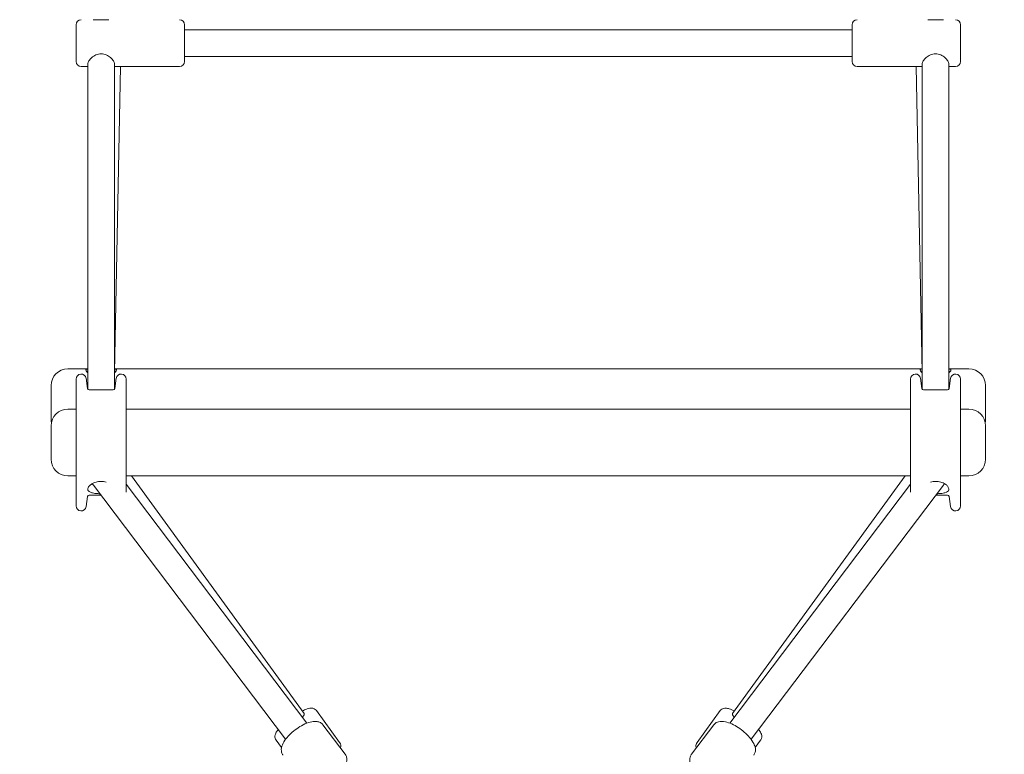
# Model space of a CAD drawing. Units: millimetres. Extents: x 3317 to 21765, y 5129 to 14132.
# Drawn here: x 8863 to 9454, y 8544 to 8985 of the extents above; entities that cross this region are included whole.
import ezdxf

# ---------------------------------------------------------------- set-up
doc = ezdxf.new("R2010")
doc.units = ezdxf.units.MM
doc.header["$LTSCALE"] = 60
doc.layers.add('Dimension (ISO)', color=7, linetype='Continuous', lineweight=18)
doc.layers.add('Visible (ISO)', color=7, linetype='Continuous', lineweight=18)
doc.styles.add('Note Text (ISO)', font='tahoma.ttf')
doc.dimstyles.new('Aplay Dimension Styles M', dxfattribs={"dimscale": 60, "dimtxt": 2.5, "dimasz": 2.5, "dimexe": 3.175, "dimexo": 2, "dimgap": 0.762, "dimtad": 1, "dimdec": 1, "dimlfac": 0.001, "dimrnd": 1e-08, "dimzin": 0, "dimdsep": 46, "dimtxsty": 'Note Text (ISO)', "dimcen": 0.09, "dimdle": 10, "dimclrd": 256, "dimclre": 256, "dimclrt": 7, "dimadec": 0, "dimazin": 0, "dimtfac": 1.40208, "dimtofl": 0, "dimtmove": 0, "dimatfit": 3, "dimfxl": 1, "dimtolj": 1, "dimtzin": 0, "dimlwd": -1, "dimlwe": -1, "dimarcsym": 0})

# ---------------------------------------------------------------- blocks, each defined once
blk = doc.blocks.new('*D32')
at = {"layer": 'Defpoints', "color": 0, "transparency": 16777216}
for p in [(5222.05, 13623.94), (3522.31, 5128.94), (11600.42, 5128.94)]:
    blk.add_point(p, dxfattribs=at)
at = {"layer": 'Dimension (ISO)', "transparency": 16777216}
for p, q in [((5102.05, 13623.94), (3331.81, 13623.94)), ((3522.31, 13473.94), (3522.31, 5278.94)), ((11480.42, 5128.94), (3331.81, 5128.94))]:
    blk.add_line(p, q, dxfattribs=at)
for points in [[(3497.31, 13473.94), (3547.31, 13473.94), (3522.31, 13623.94)], [(3497.31, 5278.94), (3547.31, 5278.94), (3522.31, 5128.94)]]:
    blk.add_solid(points, dxfattribs=at)
at = {"layer": 'Dimension (ISO)', "color": 7, "transparency": 16777216, "insert": (3319.74, 9376.44), "char_height": 150, "attachment_point": 2, "rotation": 90, "style": 'Note Text (ISO)'}
blk.add_mtext('\\A1;8.5 m', dxfattribs=at)
blk = doc.blocks.new('*D34')
at = {"layer": 'Defpoints', "color": 0, "transparency": 16777216}
for p in [(16941.51, 11790.85), (5382.15, 6732.45), (11742.15, 6732.45)]:
    blk.add_point(p, dxfattribs=at)
at = {"layer": 'Dimension (ISO)', "transparency": 16777216}
for p, q in [((16821.51, 11790.85), (5191.65, 11790.85)), ((5382.15, 11640.85), (5382.15, 6882.45)), ((11622.15, 6732.45), (5191.65, 6732.45))]:
    blk.add_line(p, q, dxfattribs=at)
for points in [[(5357.15, 11640.85), (5407.15, 11640.85), (5382.15, 11790.85)], [(5357.15, 6882.45), (5407.15, 6882.45), (5382.15, 6732.45)]]:
    blk.add_solid(points, dxfattribs=at)
at = {"layer": 'Dimension (ISO)', "color": 7, "transparency": 16777216, "insert": (5182.8, 9261.65), "char_height": 150, "attachment_point": 2, "rotation": 90, "style": 'Note Text (ISO)'}
blk.add_mtext('\\A1;5.1 m', dxfattribs=at)

msp = doc.modelspace()

# ---------------------------------------------------------------- linework, layer by layer
at = {"layer": 'Visible (ISO)'}
for p, q in [((8897.31, 8959.65), (8897.31, 8981.65)), ((8962.31, 8981.65), (8962.31, 8959.65)), ((9362.31, 8959.65), (9362.31, 8981.65)), ((9427.31, 8981.65), (9427.31, 8959.65)), ((9362.31, 8978.65), (8962.31, 8978.65)), ((9362.31, 8962.65), (8962.31, 8962.65)), ((8900.31, 8956.65), (8904.31, 8956.65)), ((8904.31, 8958.24), (8904.31, 8763.28)), ((8920.31, 8958.24), (8920.31, 8763.28)), ((8920.31, 8956.65), (8959.31, 8956.65)), ((8923.86, 8956.65), (8920.33, 8773.2)), ((9404.31, 8956.65), (9365.31, 8956.65)), ((9404.29, 8773.2), (9400.76, 8956.65)), ((9404.31, 8958.24), (9404.31, 8763.28)), ((9420.31, 8958.24), (9420.31, 8763.28)), ((9424.31, 8956.65), (9420.31, 8956.65)), ((8892.31, 8775.34), (8904.31, 8775.34)), ((8920.38, 8775.34), (9404.25, 8775.34)), ((9420.31, 8775.34), (9432.31, 8775.34)), ((8897.31, 8693.28), (8897.31, 8769.28)), ((8904.18, 8763.64), (8903.28, 8769.73)), ((8920.44, 8763.64), (8921.34, 8769.73)), ((8927.31, 8701.6), (8927.31, 8769.28)), ((9397.31, 8701.6), (9397.31, 8769.28)), ((9404.18, 8763.64), (9403.28, 8769.73)), ((9420.44, 8763.64), (9421.34, 8769.73)), ((9427.31, 8693.28), (9427.31, 8769.28)), ((8882.31, 8745.34), (8882.31, 8765.34)), ((8905.17, 8762.78), (8919.45, 8762.78)), ((9405.17, 8762.78), (9419.45, 8762.78)), ((9442.31, 8765.34), (9442.31, 8745.34)), ((8892.31, 8751.28), (8897.31, 8751.28)), ((8927.31, 8751.28), (9397.31, 8751.28)), ((9427.31, 8751.28), (9432.31, 8751.28)), ((8882.31, 8721.28), (8882.31, 8741.28)), ((9442.31, 8741.28), (9442.31, 8721.28)), ((8892.31, 8711.28), (8897.31, 8711.28)), ((8927.31, 8711.28), (9397.31, 8711.28)), ((8930.52, 8711.28), (9034, 8568.85)), ((9290.62, 8568.85), (9394.1, 8711.28)), ((9427.31, 8711.28), (9432.31, 8711.28)), ((8907.63, 8705.75), (9022.87, 8553.46)), ((8927.31, 8706.25), (9035.63, 8563.11)), ((9397.31, 8706.25), (9289, 8563.11)), ((9416.99, 8705.75), (9301.75, 8553.46)), ((8904.18, 8698.93), (8903.28, 8692.84)), ((8905.17, 8699.78), (8912.14, 8699.78)), ((9412.48, 8699.78), (9419.45, 8699.78)), ((9420.44, 8698.93), (9421.34, 8692.84)), ((9055.21, 8551.56), (9041.39, 8570.58)), ((9269.41, 8551.56), (9283.23, 8570.58)), ((9058.55, 8544.42), (9045.18, 8562.09)), ((9266.07, 8544.42), (9279.44, 8562.09)), ((9020.39, 8548.45), (9017.12, 8552.95)), ((9304.23, 8548.45), (9307.5, 8552.95))]:
    msp.add_line(p, q, dxfattribs=at)
for centre, radius, start, end in [((8900.31, 8981.65), 3, 90, 180), ((8959.31, 8981.65), 3, 0, 90), ((9365.31, 8981.65), 3, 90, 180), ((9424.31, 8981.65), 3, 0, 90), ((8900.31, 8959.65), 3, 180, 270), ((8959.31, 8959.65), 3, 270, 0), ((9365.31, 8959.65), 3, 180, 270), ((9424.31, 8959.65), 3, 270, 0), ((8892.31, 8765.34), 10, 90, 180), ((9432.31, 8765.34), 10, 0, 90), ((8900.31, 8769.28), 3, 8.46165, 180), ((8924.31, 8769.28), 3, 0, 171.53835), ((9400.31, 8769.28), 3, 8.46165, 180), ((9424.31, 8769.28), 3, 0, 171.53835), ((8905.17, 8763.78), 1, 188.46165, 270), ((8919.45, 8763.78), 1, 270, 351.53835), ((9405.17, 8763.78), 1, 188.46165, 270), ((9419.45, 8763.78), 1, 270, 351.53835), ((8892.31, 8741.28), 10, 90, 180), ((9432.31, 8741.28), 10, 0, 90), ((8892.31, 8745.34), 10, 180, 191.7113), ((9432.31, 8745.34), 10, 348.2887, 0), ((8892.31, 8721.28), 10, 180, 270), ((9432.31, 8721.28), 10, 270, 0), ((8905.17, 8698.78), 1, 90, 171.53835), ((9419.45, 8698.78), 1, 8.46165, 90), ((8900.31, 8693.28), 3, 180, 351.53835), ((9424.31, 8693.28), 3, 188.46165, 0), ((1381.59, 24830.54), 18201.54, 296.093897, 297.44152), ((1381.59, 24830.54), 18217.5, 296.093815, 297.444846)]:
    msp.add_arc(centre, radius, start, end, dxfattribs=at)
for centre, major_axis, start_param, end_param in [((9027.53, 8564.14), (6.47, 4.7), 5.533466, 6.283185), ((9297.09, 8564.14), (-6.47, 4.7), 0, 0.74972)]:
    msp.add_ellipse(centre, major_axis=major_axis, ratio=0.200329, start_param=start_param, end_param=end_param, dxfattribs=at)
for points, knots in [([(8917.01, 8984.65), (8916.52, 8984.65), (8915.98, 8984.64), (8914.43, 8984.58), (8913.35, 8984.54), (8911.28, 8984.54), (8910.19, 8984.58), (8908.64, 8984.64), (8908.1, 8984.65), (8907.62, 8984.65)], [1.9865336, 1.9865336, 1.9865336, 1.9865336, 2.1678371, 2.1678371, 2.4784317, 2.4784317, 2.7890263, 2.7890263, 2.9703298, 2.9703298, 2.9703298, 2.9703298]), ([(9417.01, 8984.65), (9416.52, 8984.65), (9415.98, 8984.64), (9414.43, 8984.58), (9413.35, 8984.54), (9411.28, 8984.54), (9410.19, 8984.58), (9408.64, 8984.64), (9408.1, 8984.65), (9407.62, 8984.65)], [1.9865336, 1.9865336, 1.9865336, 1.9865336, 2.1678371, 2.1678371, 2.4784317, 2.4784317, 2.7890263, 2.7890263, 2.9703298, 2.9703298, 2.9703298, 2.9703298]), ([(8904.31, 8958.24), (8904.31, 8958.72), (8904.52, 8959.33), (8905.35, 8960.63), (8905.96, 8961.32), (8907.35, 8962.51), (8908.24, 8963.1), (8910.19, 8963.93), (8911.28, 8964.17), (8913.35, 8964.17), (8914.43, 8963.93), (8916.39, 8963.1), (8917.27, 8962.51), (8918.66, 8961.32), (8919.28, 8960.63), (8920.1, 8959.33), (8920.31, 8958.72), (8920.31, 8958.24)], [1.239216, 1.239216, 1.239216, 1.239216, 1.548229, 1.548229, 1.857243, 1.857243, 2.167837, 2.167837, 2.478432, 2.478432, 2.789026, 2.789026, 3.099621, 3.099621, 3.408634, 3.408634, 3.717648, 3.717648, 3.717648, 3.717648]), ([(9404.31, 8958.24), (9404.31, 8958.72), (9404.52, 8959.33), (9405.35, 8960.63), (9405.96, 8961.32), (9407.35, 8962.51), (9408.24, 8963.1), (9410.19, 8963.93), (9411.28, 8964.17), (9413.35, 8964.17), (9414.43, 8963.93), (9416.39, 8963.1), (9417.27, 8962.51), (9418.66, 8961.32), (9419.28, 8960.63), (9420.1, 8959.33), (9420.31, 8958.72), (9420.31, 8958.24)], [1.239216, 1.239216, 1.239216, 1.239216, 1.548229, 1.548229, 1.857243, 1.857243, 2.167837, 2.167837, 2.478432, 2.478432, 2.789026, 2.789026, 3.099621, 3.099621, 3.408634, 3.408634, 3.717648, 3.717648, 3.717648, 3.717648]), ([(8904.31, 8775.34), (8904.11, 8775.34), (8903.93, 8775.32), (8903.3, 8775.22), (8903.06, 8775.02), (8903.06, 8774.45), (8903.3, 8774.03), (8903.93, 8773.4), (8904.11, 8773.24), (8904.31, 8773.07)], [-1.6785536, -1.6785536, -1.6785536, -1.6785536, -1.574289, -1.574289, -1.2595769, -1.2595769, -0.9448649, -0.9448649, -0.8406003, -0.8406003, -0.8406003, -0.8406003]), ([(8904.31, 8773.17), (8904.14, 8773.4), (8904.06, 8773.6), (8904.06, 8773.93), (8904.14, 8774.06), (8904.31, 8774.15)], [1.0517057, 1.0517057, 1.0517057, 1.0517057, 1.2595769, 1.2595769, 1.4674481, 1.4674481, 1.4674481, 1.4674481]), ([(8920.31, 8773.07), (8920.51, 8773.24), (8920.69, 8773.4), (8921.32, 8774.03), (8921.56, 8774.45), (8921.56, 8775.02), (8921.32, 8775.22), (8920.71, 8775.32), (8920.55, 8775.33), (8920.37, 8775.34)], [-4.1977074, -4.1977074, -4.1977074, -4.1977074, -4.0934428, -4.0934428, -3.7787308, -3.7787308, -3.4640188, -3.4640188, -3.3710515, -3.3710515, -3.3710515, -3.3710515]), ([(8920.35, 8774.13), (8920.49, 8774.03), (8920.56, 8773.91), (8920.56, 8773.6), (8920.48, 8773.4), (8920.31, 8773.17)], [3.5887053, 3.5887053, 3.5887053, 3.5887053, 3.7787308, 3.7787308, 3.986602, 3.986602, 3.986602, 3.986602]), ([(9404.25, 8775.34), (9404.07, 8775.33), (9403.91, 8775.32), (9403.3, 8775.22), (9403.06, 8775.02), (9403.06, 8774.45), (9403.3, 8774.03), (9403.93, 8773.4), (9404.11, 8773.24), (9404.31, 8773.07)], [-1.6672563, -1.6672563, -1.6672563, -1.6672563, -1.574289, -1.574289, -1.2595769, -1.2595769, -0.9448649, -0.9448649, -0.8406003, -0.8406003, -0.8406003, -0.8406003]), ([(9404.31, 8773.17), (9404.14, 8773.4), (9404.06, 8773.6), (9404.06, 8773.91), (9404.13, 8774.03), (9404.27, 8774.13)], [1.0517057, 1.0517057, 1.0517057, 1.0517057, 1.2595769, 1.2595769, 1.4496024, 1.4496024, 1.4496024, 1.4496024]), ([(9420.31, 8773.07), (9420.51, 8773.24), (9420.69, 8773.4), (9421.32, 8774.03), (9421.56, 8774.45), (9421.56, 8775.02), (9421.32, 8775.22), (9420.69, 8775.32), (9420.51, 8775.34), (9420.31, 8775.34)], [-4.1977074, -4.1977074, -4.1977074, -4.1977074, -4.0934428, -4.0934428, -3.7787308, -3.7787308, -3.4640188, -3.4640188, -3.3597542, -3.3597542, -3.3597542, -3.3597542]), ([(9420.31, 8774.15), (9420.48, 8774.06), (9420.56, 8773.93), (9420.56, 8773.6), (9420.48, 8773.4), (9420.31, 8773.17)], [3.5708596, 3.5708596, 3.5708596, 3.5708596, 3.7787308, 3.7787308, 3.986602, 3.986602, 3.986602, 3.986602]), ([(8905.17, 8701.87), (8904.77, 8702.16), (8904.49, 8702.3), (8904.36, 8702.59), (8904.34, 8702.64), (8904.32, 8702.73), (8904.32, 8702.78), (8904.31, 8702.84), (8904.31, 8702.86), (8904.31, 8702.89), (8904.31, 8702.9), (8904.31, 8702.91), (8904.31, 8702.91), (8904.31, 8702.92), (8904.31, 8702.93), (8904.31, 8702.93), (8904.31, 8702.94), (8904.31, 8702.96), (8904.31, 8702.97), (8904.31, 8703.08), (8904.32, 8703.18), (8904.42, 8703.82), (8904.65, 8704.55), (8905.09, 8705.12), (8905.13, 8705.17), (8905.17, 8705.21)], [-0.8048831, -0.8048831, -0.8048831, -0.8048831, -0.5089916, -0.5089916, -0.4563445, -0.4563445, -0.4191245, -0.4191245, -0.4034935, -0.4034935, -0.3986415, -0.3986415, -0.3955779, -0.3955779, -0.392738, -0.392738, -0.3890647, -0.3890647, -0.3811308, -0.3811308, -0.3171998, -0.3171998, -0.0264257, -0.0264257, 0, 0, 0, 0]), ([(8905.17, 8705.21), (8905.56, 8705.65), (8906.08, 8706.07), (8907.36, 8706.87), (8908.26, 8707.28), (8910.23, 8707.83), (8911.3, 8707.97), (8913.29, 8707.97), (8914.33, 8707.84), (8915.29, 8707.58)], [1.57075, 1.57075, 1.57075, 1.57075, 1.816655, 1.816655, 2.11946, 2.11946, 2.422266, 2.422266, 2.715918, 2.715918, 2.715918, 2.715918]), ([(9409.33, 8707.58), (9410.29, 8707.84), (9411.33, 8707.97), (9413.32, 8707.97), (9414.39, 8707.83), (9416.36, 8707.28), (9417.26, 8706.87), (9418.54, 8706.07), (9419.06, 8705.65), (9419.45, 8705.21)], [2.128614, 2.128614, 2.128614, 2.128614, 2.422266, 2.422266, 2.725072, 2.725072, 3.027878, 3.027878, 3.273783, 3.273783, 3.273783, 3.273783]), ([(9419.45, 8705.21), (9419.85, 8704.76), (9420.13, 8704.06), (9420.26, 8703.4), (9420.28, 8703.3), (9420.3, 8703.15), (9420.3, 8703.09), (9420.31, 8703), (9420.31, 8702.98), (9420.31, 8702.95), (9420.31, 8702.94), (9420.31, 8702.93), (9420.31, 8702.93), (9420.31, 8702.92), (9420.31, 8702.91), (9420.31, 8702.91), (9420.31, 8702.9), (9420.31, 8702.88), (9420.31, 8702.87), (9420.31, 8702.78), (9420.3, 8702.71), (9420.2, 8702.36), (9419.97, 8702.23), (9419.53, 8701.93), (9419.49, 8701.9), (9419.45, 8701.87)], [-0.8048831, -0.8048831, -0.8048831, -0.8048831, -0.5089916, -0.5089916, -0.4563445, -0.4563445, -0.4191245, -0.4191245, -0.4034935, -0.4034935, -0.3986415, -0.3986415, -0.3955779, -0.3955779, -0.392738, -0.392738, -0.3890647, -0.3890647, -0.3811308, -0.3811308, -0.3171998, -0.3171998, -0.0264257, -0.0264257, 0, 0, 0, 0]), ([(8911.54, 8700.58), (8910.77, 8700.6), (8909.98, 8700.64), (8908.26, 8700.82), (8907.36, 8700.98), (8906.08, 8701.37), (8905.56, 8701.59), (8905.17, 8701.87)], [0.0761524, 0.0761524, 0.0761524, 0.0761524, 0.3028059, 0.3028059, 0.6056118, 0.6056118, 0.8515168, 0.8515168, 0.8515168, 0.8515168]), ([(9419.45, 8701.87), (9419.06, 8701.59), (9418.54, 8701.37), (9417.26, 8700.98), (9416.36, 8700.82), (9414.64, 8700.64), (9413.85, 8700.6), (9413.08, 8700.58)], [-0.8515168, -0.8515168, -0.8515168, -0.8515168, -0.6056118, -0.6056118, -0.3028059, -0.3028059, -0.0761524, -0.0761524, -0.0761524, -0.0761524]), ([(9032.89, 8570.38), (9033.34, 8570.61), (9033.78, 8570.82), (9035.34, 8571.51), (9036.34, 8571.87), (9037.95, 8572.09), (9038.49, 8572.13), (9039.43, 8571.93), (9039.7, 8571.85), (9040.41, 8571.53), (9040.87, 8571.22), (9041.29, 8570.72), (9041.34, 8570.65), (9041.39, 8570.58)], [8.4657987, 8.4657987, 8.4657987, 8.4657987, 8.6111203, 8.6111203, 9.0005662, 9.0005662, 9.1798073, 9.1798073, 9.246227, 9.246227, 9.3442304, 9.3442304, 9.3590485, 9.3590485, 9.3590485, 9.3590485]), ([(9283.23, 8570.58), (9283.49, 8570.94), (9283.83, 8571.25), (9284.55, 8571.71), (9284.93, 8571.86), (9285.76, 8572.07), (9286.17, 8572.09), (9287.35, 8572.05), (9288.02, 8571.88), (9289.67, 8571.35), (9290.66, 8570.92), (9291.73, 8570.38)], [0.0657295, 0.0657295, 0.0657295, 0.0657295, 0.1431251, 0.1431251, 0.2301946, 0.2301946, 0.3532637, 0.3532637, 0.613996, 0.613996, 0.9589792, 0.9589792, 0.9589792, 0.9589792]), ([(9045.18, 8562.09), (9044.77, 8562.63), (9044.24, 8563.08), (9043.02, 8563.77), (9042.33, 8563.97), (9040.64, 8564.23), (9039.63, 8564.16), (9037.23, 8563.73), (9035.83, 8563.25), (9033.06, 8561.99), (9031.72, 8561.23), (9029.15, 8559.54), (9027.93, 8558.61), (9025.66, 8556.63), (9024.61, 8555.58), (9022.77, 8553.4), (9021.98, 8552.27), (9020.73, 8549.89), (9020.27, 8548.62), (9020.24, 8546.29), (9020.44, 8545.27), (9021.07, 8544.25), (9021.16, 8544.11), (9021.26, 8543.99)], [3.077824, 3.077824, 3.077824, 3.077824, 3.242576, 3.242576, 3.435246, 3.435246, 3.728891, 3.728891, 4.120936, 4.120936, 4.481836, 4.481836, 4.828797, 4.828797, 5.175984, 5.175984, 5.536862, 5.536862, 5.928003, 5.928003, 6.180763, 6.180763, 6.219417, 6.219417, 6.219417, 6.219417]), ([(9303.37, 8543.99), (9303.78, 8544.53), (9304.06, 8545.16), (9304.39, 8546.52), (9304.4, 8547.24), (9304.19, 8548.94), (9303.85, 8549.89), (9302.78, 8552.08), (9301.94, 8553.3), (9299.98, 8555.62), (9298.88, 8556.71), (9296.56, 8558.72), (9295.33, 8559.64), (9292.8, 8561.29), (9291.51, 8562.01), (9288.91, 8563.19), (9287.61, 8563.65), (9284.98, 8564.2), (9283.64, 8564.29), (9281.38, 8563.69), (9280.46, 8563.22), (9279.64, 8562.34), (9279.54, 8562.22), (9279.44, 8562.09)], [2.926948, 2.926948, 2.926948, 2.926948, 3.0917, 3.0917, 3.284369, 3.284369, 3.578014, 3.578014, 3.970059, 3.970059, 4.330959, 4.330959, 4.67792, 4.67792, 5.025107, 5.025107, 5.385986, 5.385986, 5.777127, 5.777127, 6.029886, 6.029886, 6.06854, 6.06854, 6.06854, 6.06854]), ([(9017.12, 8552.95), (9016.86, 8553.31), (9016.67, 8553.72), (9016.45, 8554.56), (9016.43, 8554.96), (9016.49, 8555.82), (9016.6, 8556.22), (9017, 8557.33), (9017.37, 8557.91), (9018, 8558.78), (9018.21, 8559.05), (9018.43, 8559.32)], [6.2174558, 6.2174558, 6.2174558, 6.2174558, 6.2948514, 6.2948514, 6.3819209, 6.3819209, 6.50499, 6.50499, 6.7657222, 6.7657222, 6.881104, 6.881104, 6.881104, 6.881104]), ([(9306.19, 8559.32), (9306.78, 8558.61), (9307.27, 8557.94), (9307.87, 8556.69), (9308.08, 8556.19), (9308.18, 8555.23), (9308.18, 8554.95), (9308.1, 8554.17), (9307.94, 8553.64), (9307.6, 8553.09), (9307.55, 8553.02), (9307.5, 8552.95)], [2.543674, 2.543674, 2.543674, 2.543674, 2.84884, 2.84884, 3.0280811, 3.0280811, 3.0945007, 3.0945007, 3.1925041, 3.1925041, 3.2073222, 3.2073222, 3.2073222, 3.2073222]), ([(9055.7, 8548.19), (9055.77, 8548.44), (9055.83, 8548.71), (9055.89, 8549.27), (9055.9, 8549.56), (9055.81, 8550.33), (9055.66, 8550.86), (9055.31, 8551.42), (9055.27, 8551.49), (9055.21, 8551.56)], [2.9483685, 2.9483685, 2.9483685, 2.9483685, 3.0280811, 3.0280811, 3.0945007, 3.0945007, 3.1925041, 3.1925041, 3.2073222, 3.2073222, 3.2073222, 3.2073222]), ([(9269.41, 8551.56), (9269.14, 8551.2), (9268.96, 8550.78), (9268.74, 8549.95), (9268.72, 8549.54), (9268.76, 8548.81), (9268.84, 8548.48), (9268.92, 8548.19)], [6.2174558, 6.2174558, 6.2174558, 6.2174558, 6.2948514, 6.2948514, 6.3819209, 6.3819209, 6.4764095, 6.4764095, 6.4764095, 6.4764095]), ([(9058.55, 8544.42), (9058.96, 8543.88), (9059.24, 8543.25), (9059.58, 8541.89), (9059.59, 8541.17), (9059.37, 8539.47), (9059.04, 8538.52), (9058.15, 8536.7), (9057.6, 8535.83), (9056.96, 8534.97)], [3.205361, 3.205361, 3.205361, 3.205361, 3.3701131, 3.3701131, 3.5627823, 3.5627823, 3.8564276, 3.8564276, 4.1326613, 4.1326613, 4.1326613, 4.1326613]), ([(9267.67, 8534.97), (9267.1, 8535.74), (9266.6, 8536.5), (9265.55, 8538.52), (9265.09, 8539.78), (9265.06, 8542.12), (9265.26, 8543.13), (9265.89, 8544.16), (9265.98, 8544.29), (9266.07, 8544.42)], [5.5705299, 5.5705299, 5.5705299, 5.5705299, 5.8152756, 5.8152756, 6.2064166, 6.2064166, 6.4591758, 6.4591758, 6.4978302, 6.4978302, 6.4978302, 6.4978302])]:
    msp.add_open_spline(points, degree=3, knots=knots, dxfattribs=at)
for points in [[(8907, 8706.63), (8907.2, 8706.33), (8907.41, 8706.04), (8907.63, 8705.75)], [(9417.62, 8706.63), (9417.42, 8706.33), (9417.21, 8706.04), (9416.99, 8705.75)]]:
    msp.add_open_spline(points, degree=3, dxfattribs=at)

# ---------------------------------------------------------------- dimensions: what is measured, and where the dimension line sits
at = {"layer": 'Dimension (ISO)'}
for base, p1, p2, picture, middle in [((3522.31, 5128.94), (5222.05, 13623.94), (11600.42, 5128.94), '*D32', (3522.31, 9376.44)), ((5382.15, 6732.45), (16941.51, 11790.85), (11742.15, 6732.45), '*D34', (5382.15, 9261.65))]:
    dim = msp.add_linear_dim(base=base, p1=p1, p2=p2, angle=90, text='<> m', dimstyle='Aplay Dimension Styles M', override={"dimgap": 0.762, "dimdec": 1, "dimlfac": 0.001, "dimpost": '', "dimtol": 0, "dimlim": 0, "dimtp": 0, "dimtm": 0, "dimtdec": 2, "dimatfit": 1}, dxfattribs=at)
    dim.commit()
    dim.dimension.update_dxf_attribs({"geometry": picture, "text_midpoint": middle, "dimtype": 160})

doc.saveas('drawing.dxf')
